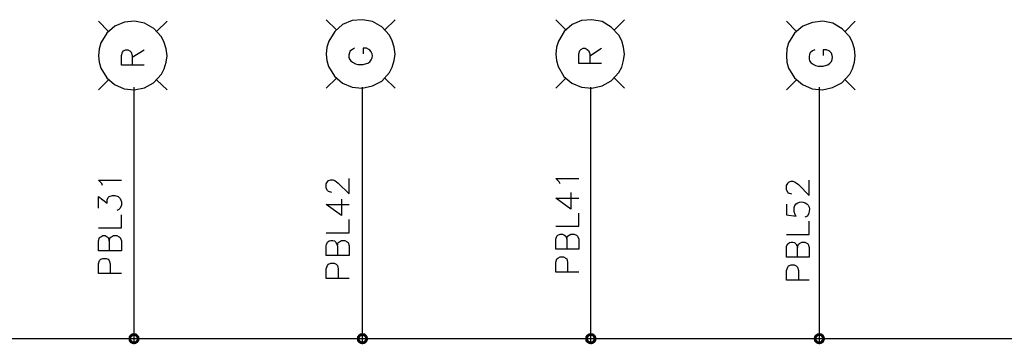
# Model space of a CAD drawing. Units: millimetres. Extents: x -34 to 3084, y -2215 to 237.
# Drawn here: x 522 to 585, y -1713 to -1692 of the extents above; entities that cross this region are included whole.
import ezdxf

# ---------------------------------------------------------------- set-up
doc = ezdxf.new("R2010")
doc.units = ezdxf.units.MM
doc.layers.add('H', color=7, linetype='Continuous')
doc.layers.add('P', color=7, linetype='Continuous')

msp = doc.modelspace()

# ---------------------------------------------------------------- hatches: boundary and pattern name
at = {"layer": 'H', "linetype": 'Continuous'}
for points in [[(528.918, -1712.17), (528.724, -1712.082), (528.848, -1711.993), (528.918, -1712.17)], [(528.918, -1712.17), (528.724, -1712.082), (528.848, -1711.993), (528.918, -1712.17)], [(528.989, -1712.134), (528.848, -1711.993), (528.989, -1711.976), (528.989, -1712.134)], [(528.989, -1712.134), (528.848, -1711.993), (528.989, -1711.976), (528.989, -1712.134)], [(528.918, -1712.17), (528.848, -1711.993), (528.989, -1712.134), (528.918, -1712.17)], [(528.918, -1712.17), (528.848, -1711.993), (528.989, -1712.134), (528.918, -1712.17)], [(529.059, -1712.17), (528.989, -1711.976), (529.13, -1711.993), (529.059, -1712.17)], [(529.059, -1712.17), (528.989, -1712.134), (528.989, -1711.976), (529.059, -1712.17)], [(529.059, -1712.17), (528.989, -1711.976), (529.13, -1711.993), (529.059, -1712.17)], [(529.059, -1712.17), (528.989, -1712.134), (528.989, -1711.976), (529.059, -1712.17)], [(529.112, -1712.205), (529.059, -1712.17), (529.13, -1711.993), (529.112, -1712.205)], [(529.112, -1712.205), (529.059, -1712.17), (529.13, -1711.993), (529.112, -1712.205)], [(529.112, -1712.205), (529.13, -1711.993), (529.236, -1712.082), (529.112, -1712.205)], [(529.112, -1712.205), (529.13, -1711.993), (529.236, -1712.082), (529.112, -1712.205)], [(543.682, -1712.17), (543.488, -1712.082), (543.594, -1711.993), (543.682, -1712.17)], [(543.735, -1712.134), (543.594, -1711.993), (543.735, -1711.976), (543.735, -1712.134)], [(543.682, -1712.17), (543.594, -1711.993), (543.735, -1712.134), (543.682, -1712.17)], [(543.805, -1712.17), (543.735, -1711.976), (543.894, -1711.993), (543.805, -1712.17)], [(543.805, -1712.17), (543.735, -1712.134), (543.735, -1711.976), (543.805, -1712.17)], [(543.876, -1712.205), (543.805, -1712.17), (543.894, -1711.993), (543.876, -1712.205)], [(543.876, -1712.205), (543.894, -1711.993), (543.999, -1712.082), (543.876, -1712.205)], [(558.428, -1712.17), (558.234, -1712.082), (558.357, -1711.993), (558.428, -1712.17)], [(558.499, -1712.134), (558.357, -1711.993), (558.499, -1711.976), (558.499, -1712.134)], [(558.428, -1712.17), (558.357, -1711.993), (558.499, -1712.134), (558.428, -1712.17)], [(558.587, -1712.17), (558.499, -1711.976), (558.64, -1711.993), (558.587, -1712.17)], [(558.587, -1712.17), (558.499, -1712.134), (558.499, -1711.976), (558.587, -1712.17)], [(558.622, -1712.205), (558.587, -1712.17), (558.64, -1711.993), (558.622, -1712.205)], [(558.622, -1712.205), (558.64, -1711.993), (558.763, -1712.082), (558.622, -1712.205)], [(573.174, -1712.17), (572.998, -1712.082), (573.121, -1711.993), (573.174, -1712.17)], [(573.245, -1712.134), (573.121, -1711.993), (573.245, -1711.976), (573.245, -1712.134)], [(573.174, -1712.17), (573.121, -1711.993), (573.245, -1712.134), (573.174, -1712.17)], [(573.333, -1712.17), (573.245, -1711.976), (573.403, -1711.993), (573.333, -1712.17)], [(573.333, -1712.17), (573.245, -1712.134), (573.245, -1711.976), (573.333, -1712.17)], [(573.368, -1712.205), (573.333, -1712.17), (573.403, -1711.993), (573.368, -1712.205)], [(573.368, -1712.205), (573.403, -1711.993), (573.527, -1712.082), (573.368, -1712.205)], [(528.636, -1712.328), (528.654, -1712.187), (528.812, -1712.276), (528.636, -1712.328)], [(528.636, -1712.328), (528.654, -1712.187), (528.812, -1712.276), (528.636, -1712.328)], [(528.636, -1712.328), (528.812, -1712.276), (528.795, -1712.328), (528.636, -1712.328)], [(528.636, -1712.328), (528.812, -1712.276), (528.795, -1712.328), (528.636, -1712.328)], [(528.654, -1712.487), (528.636, -1712.328), (528.795, -1712.328), (528.654, -1712.487)], [(528.654, -1712.487), (528.636, -1712.328), (528.795, -1712.328), (528.654, -1712.487)], [(528.865, -1712.205), (528.654, -1712.187), (528.724, -1712.082), (528.865, -1712.205)], [(528.865, -1712.205), (528.654, -1712.187), (528.724, -1712.082), (528.865, -1712.205)], [(528.812, -1712.276), (528.654, -1712.187), (528.865, -1712.205), (528.812, -1712.276)], [(528.812, -1712.276), (528.654, -1712.187), (528.865, -1712.205), (528.812, -1712.276)], [(528.654, -1712.487), (528.795, -1712.328), (528.812, -1712.399), (528.654, -1712.487)], [(528.654, -1712.487), (528.795, -1712.328), (528.812, -1712.399), (528.654, -1712.487)], [(528.724, -1712.593), (528.654, -1712.487), (528.812, -1712.399), (528.724, -1712.593)], [(528.724, -1712.593), (528.654, -1712.487), (528.812, -1712.399), (528.724, -1712.593)], [(528.865, -1712.205), (528.724, -1712.082), (528.918, -1712.17), (528.865, -1712.205)], [(528.865, -1712.205), (528.724, -1712.082), (528.918, -1712.17), (528.865, -1712.205)], [(528.724, -1712.593), (528.812, -1712.399), (528.865, -1712.452), (528.724, -1712.593)], [(528.724, -1712.593), (528.812, -1712.399), (528.865, -1712.452), (528.724, -1712.593)], [(528.848, -1712.664), (528.724, -1712.593), (528.865, -1712.452), (528.848, -1712.664)], [(528.848, -1712.664), (528.724, -1712.593), (528.865, -1712.452), (528.848, -1712.664)], [(528.848, -1712.664), (528.865, -1712.452), (528.918, -1712.505), (528.848, -1712.664)], [(528.848, -1712.664), (528.865, -1712.452), (528.918, -1712.505), (528.848, -1712.664)], [(528.989, -1712.699), (528.848, -1712.664), (528.918, -1712.505), (528.989, -1712.699)], [(528.989, -1712.699), (528.848, -1712.664), (528.918, -1712.505), (528.989, -1712.699)], [(528.989, -1712.699), (528.918, -1712.505), (528.989, -1712.522), (528.989, -1712.699)], [(528.989, -1712.699), (528.918, -1712.505), (528.989, -1712.522), (528.989, -1712.699)], [(529.13, -1712.664), (528.989, -1712.522), (529.059, -1712.505), (529.13, -1712.664)], [(529.13, -1712.664), (528.989, -1712.522), (529.059, -1712.505), (529.13, -1712.664)], [(528.989, -1712.699), (528.989, -1712.522), (529.13, -1712.664), (528.989, -1712.699)], [(528.989, -1712.699), (528.989, -1712.522), (529.13, -1712.664), (528.989, -1712.699)], [(529.236, -1712.593), (529.059, -1712.505), (529.112, -1712.452), (529.236, -1712.593)], [(529.236, -1712.593), (529.059, -1712.505), (529.112, -1712.452), (529.236, -1712.593)], [(529.13, -1712.664), (529.059, -1712.505), (529.236, -1712.593), (529.13, -1712.664)], [(529.13, -1712.664), (529.059, -1712.505), (529.236, -1712.593), (529.13, -1712.664)], [(529.165, -1712.276), (529.112, -1712.205), (529.236, -1712.082), (529.165, -1712.276)], [(529.165, -1712.276), (529.112, -1712.205), (529.236, -1712.082), (529.165, -1712.276)], [(529.324, -1712.487), (529.112, -1712.452), (529.165, -1712.399), (529.324, -1712.487)], [(529.324, -1712.487), (529.112, -1712.452), (529.165, -1712.399), (529.324, -1712.487)], [(529.236, -1712.593), (529.112, -1712.452), (529.324, -1712.487), (529.236, -1712.593)], [(529.236, -1712.593), (529.112, -1712.452), (529.324, -1712.487), (529.236, -1712.593)], [(529.165, -1712.276), (529.236, -1712.082), (529.324, -1712.187), (529.165, -1712.276)], [(529.165, -1712.276), (529.236, -1712.082), (529.324, -1712.187), (529.165, -1712.276)], [(529.183, -1712.328), (529.165, -1712.276), (529.324, -1712.187), (529.183, -1712.328)], [(529.183, -1712.328), (529.165, -1712.276), (529.324, -1712.187), (529.183, -1712.328)], [(529.324, -1712.487), (529.165, -1712.399), (529.341, -1712.328), (529.324, -1712.487)], [(529.165, -1712.399), (529.183, -1712.328), (529.341, -1712.328), (529.165, -1712.399)], [(529.324, -1712.487), (529.165, -1712.399), (529.341, -1712.328), (529.324, -1712.487)], [(529.165, -1712.399), (529.183, -1712.328), (529.341, -1712.328), (529.165, -1712.399)], [(529.183, -1712.328), (529.324, -1712.187), (529.341, -1712.328), (529.183, -1712.328)], [(529.183, -1712.328), (529.324, -1712.187), (529.341, -1712.328), (529.183, -1712.328)], [(543.382, -1712.328), (543.4, -1712.187), (543.576, -1712.276), (543.382, -1712.328)], [(543.382, -1712.328), (543.576, -1712.276), (543.541, -1712.328), (543.382, -1712.328)], [(543.4, -1712.487), (543.382, -1712.328), (543.541, -1712.328), (543.4, -1712.487)], [(543.611, -1712.205), (543.4, -1712.187), (543.488, -1712.082), (543.611, -1712.205)], [(543.576, -1712.276), (543.4, -1712.187), (543.611, -1712.205), (543.576, -1712.276)], [(543.4, -1712.487), (543.541, -1712.328), (543.576, -1712.399), (543.4, -1712.487)], [(543.488, -1712.593), (543.4, -1712.487), (543.576, -1712.399), (543.488, -1712.593)], [(543.611, -1712.205), (543.488, -1712.082), (543.682, -1712.17), (543.611, -1712.205)], [(543.488, -1712.593), (543.576, -1712.399), (543.611, -1712.452), (543.488, -1712.593)], [(543.594, -1712.664), (543.488, -1712.593), (543.611, -1712.452), (543.594, -1712.664)], [(543.594, -1712.664), (543.611, -1712.452), (543.682, -1712.505), (543.594, -1712.664)], [(543.735, -1712.699), (543.594, -1712.664), (543.682, -1712.505), (543.735, -1712.699)], [(543.735, -1712.699), (543.682, -1712.505), (543.735, -1712.522), (543.735, -1712.699)], [(543.894, -1712.664), (543.735, -1712.522), (543.805, -1712.505), (543.894, -1712.664)], [(543.735, -1712.699), (543.735, -1712.522), (543.894, -1712.664), (543.735, -1712.699)], [(543.999, -1712.593), (543.805, -1712.505), (543.876, -1712.452), (543.999, -1712.593)], [(543.894, -1712.664), (543.805, -1712.505), (543.999, -1712.593), (543.894, -1712.664)], [(543.911, -1712.276), (543.876, -1712.205), (543.999, -1712.082), (543.911, -1712.276)], [(544.07, -1712.487), (543.876, -1712.452), (543.911, -1712.399), (544.07, -1712.487)], [(543.999, -1712.593), (543.876, -1712.452), (544.07, -1712.487), (543.999, -1712.593)], [(543.911, -1712.276), (543.999, -1712.082), (544.07, -1712.187), (543.911, -1712.276)], [(543.929, -1712.328), (543.911, -1712.276), (544.07, -1712.187), (543.929, -1712.328)], [(544.07, -1712.487), (543.911, -1712.399), (544.123, -1712.328), (544.07, -1712.487)], [(543.911, -1712.399), (543.929, -1712.328), (544.123, -1712.328), (543.911, -1712.399)], [(543.929, -1712.328), (544.07, -1712.187), (544.123, -1712.328), (543.929, -1712.328)], [(558.128, -1712.328), (558.146, -1712.187), (558.322, -1712.276), (558.128, -1712.328)], [(558.128, -1712.328), (558.322, -1712.276), (558.305, -1712.328), (558.128, -1712.328)], [(558.146, -1712.487), (558.128, -1712.328), (558.305, -1712.328), (558.146, -1712.487)], [(558.357, -1712.205), (558.146, -1712.187), (558.234, -1712.082), (558.357, -1712.205)], [(558.322, -1712.276), (558.146, -1712.187), (558.357, -1712.205), (558.322, -1712.276)], [(558.146, -1712.487), (558.305, -1712.328), (558.322, -1712.399), (558.146, -1712.487)], [(558.234, -1712.593), (558.146, -1712.487), (558.322, -1712.399), (558.234, -1712.593)], [(558.357, -1712.205), (558.234, -1712.082), (558.428, -1712.17), (558.357, -1712.205)], [(558.234, -1712.593), (558.322, -1712.399), (558.357, -1712.452), (558.234, -1712.593)], [(558.357, -1712.664), (558.234, -1712.593), (558.357, -1712.452), (558.357, -1712.664)], [(558.357, -1712.664), (558.357, -1712.452), (558.428, -1712.505), (558.357, -1712.664)], [(558.499, -1712.699), (558.357, -1712.664), (558.428, -1712.505), (558.499, -1712.699)], [(558.499, -1712.699), (558.428, -1712.505), (558.499, -1712.522), (558.499, -1712.699)], [(558.64, -1712.664), (558.499, -1712.522), (558.587, -1712.505), (558.64, -1712.664)], [(558.499, -1712.699), (558.499, -1712.522), (558.64, -1712.664), (558.499, -1712.699)], [(558.763, -1712.593), (558.587, -1712.505), (558.622, -1712.452), (558.763, -1712.593)], [(558.64, -1712.664), (558.587, -1712.505), (558.763, -1712.593), (558.64, -1712.664)], [(558.657, -1712.276), (558.622, -1712.205), (558.763, -1712.082), (558.657, -1712.276)], [(558.834, -1712.487), (558.622, -1712.452), (558.657, -1712.399), (558.834, -1712.487)], [(558.763, -1712.593), (558.622, -1712.452), (558.834, -1712.487), (558.763, -1712.593)], [(558.657, -1712.276), (558.763, -1712.082), (558.834, -1712.187), (558.657, -1712.276)], [(558.675, -1712.328), (558.657, -1712.276), (558.834, -1712.187), (558.675, -1712.328)], [(558.834, -1712.487), (558.657, -1712.399), (558.869, -1712.328), (558.834, -1712.487)], [(558.657, -1712.399), (558.675, -1712.328), (558.869, -1712.328), (558.657, -1712.399)], [(558.675, -1712.328), (558.834, -1712.187), (558.869, -1712.328), (558.675, -1712.328)], [(572.892, -1712.328), (572.91, -1712.187), (573.086, -1712.276), (572.892, -1712.328)], [(572.892, -1712.328), (573.086, -1712.276), (573.086, -1712.328), (572.892, -1712.328)], [(572.91, -1712.487), (572.892, -1712.328), (573.086, -1712.328), (572.91, -1712.487)], [(573.121, -1712.205), (572.91, -1712.187), (572.998, -1712.082), (573.121, -1712.205)], [(573.086, -1712.276), (572.91, -1712.187), (573.121, -1712.205), (573.086, -1712.276)], [(572.91, -1712.487), (573.086, -1712.328), (573.086, -1712.399), (572.91, -1712.487)], [(572.998, -1712.593), (572.91, -1712.487), (573.086, -1712.399), (572.998, -1712.593)], [(573.121, -1712.205), (572.998, -1712.082), (573.174, -1712.17), (573.121, -1712.205)], [(572.998, -1712.593), (573.086, -1712.399), (573.121, -1712.452), (572.998, -1712.593)], [(573.121, -1712.664), (572.998, -1712.593), (573.121, -1712.452), (573.121, -1712.664)], [(573.121, -1712.664), (573.121, -1712.452), (573.174, -1712.505), (573.121, -1712.664)], [(573.245, -1712.699), (573.121, -1712.664), (573.174, -1712.505), (573.245, -1712.699)], [(573.245, -1712.699), (573.174, -1712.505), (573.245, -1712.522), (573.245, -1712.699)], [(573.403, -1712.664), (573.245, -1712.522), (573.333, -1712.505), (573.403, -1712.664)], [(573.245, -1712.699), (573.245, -1712.522), (573.403, -1712.664), (573.245, -1712.699)], [(573.527, -1712.593), (573.333, -1712.505), (573.368, -1712.452), (573.527, -1712.593)], [(573.403, -1712.664), (573.333, -1712.505), (573.527, -1712.593), (573.403, -1712.664)], [(573.421, -1712.276), (573.368, -1712.205), (573.527, -1712.082), (573.421, -1712.276)], [(573.58, -1712.487), (573.368, -1712.452), (573.421, -1712.399), (573.58, -1712.487)], [(573.527, -1712.593), (573.368, -1712.452), (573.58, -1712.487), (573.527, -1712.593)], [(573.421, -1712.276), (573.527, -1712.082), (573.58, -1712.187), (573.421, -1712.276)], [(573.439, -1712.328), (573.421, -1712.276), (573.58, -1712.187), (573.439, -1712.328)], [(573.58, -1712.487), (573.421, -1712.399), (573.633, -1712.328), (573.58, -1712.487)], [(573.421, -1712.399), (573.439, -1712.328), (573.633, -1712.328), (573.421, -1712.399)], [(573.439, -1712.328), (573.58, -1712.187), (573.633, -1712.328), (573.439, -1712.328)]]:
    msp.add_hatch(color=256, dxfattribs=at).paths.add_polyline_path(points)

# ---------------------------------------------------------------- linework, layer by layer
at = {"layer": 'P'}
for points in [[(530.77, -1692.82), (530.276, -1692.273), (529.677, -1691.938), (529.024, -1691.814), (528.371, -1691.867), (527.754, -1692.132), (527.225, -1692.573), (526.854, -1693.208), (526.731, -1693.596), (526.696, -1694.037), (526.731, -1694.46), (526.854, -1694.848), (527.225, -1695.466), (527.736, -1695.907), (528.354, -1696.171), (529.006, -1696.242), (529.659, -1696.118), (530.259, -1695.783), (530.77, -1695.236), (530.947, -1694.884), (531.07, -1694.46), (531.123, -1694.037), (531.123, -1694.037), (531.07, -1693.596), (530.947, -1693.19)], [(543.752, -1691.709), (543.082, -1691.762), (542.465, -1692.026), (541.953, -1692.467), (541.565, -1693.102), (541.442, -1693.49), (541.406, -1693.931), (541.442, -1694.354), (541.548, -1694.742), (541.936, -1695.36), (542.447, -1695.818), (543.082, -1696.065), (543.735, -1696.136), (544.405, -1695.995), (545.005, -1695.677), (545.499, -1695.131), (545.675, -1694.778), (545.799, -1694.354), (545.851, -1693.931), (545.851, -1693.931), (545.799, -1693.49), (545.675, -1693.084), (545.499, -1692.714), (545.005, -1692.167), (544.405, -1691.832)], [(560.315, -1692.714), (559.821, -1692.185), (559.222, -1691.832), (558.569, -1691.709), (557.899, -1691.762), (557.299, -1692.026), (556.77, -1692.467), (556.4, -1693.102), (556.276, -1693.49), (556.241, -1693.931), (556.276, -1694.354), (556.382, -1694.742), (556.752, -1695.377), (557.264, -1695.818), (557.899, -1696.065), (558.569, -1696.136), (559.222, -1695.995), (559.821, -1695.66), (560.315, -1695.131), (560.492, -1694.778), (560.615, -1694.354), (560.668, -1693.931), (560.668, -1693.931), (560.615, -1693.49), (560.492, -1693.084)], [(573.474, -1691.814), (572.804, -1691.885), (572.186, -1692.132), (571.657, -1692.573), (571.269, -1693.208), (571.163, -1693.596), (571.128, -1694.037), (571.163, -1694.46), (571.269, -1694.848), (571.657, -1695.466), (572.169, -1695.907), (572.786, -1696.171), (573.456, -1696.242), (574.109, -1696.101), (574.709, -1695.783), (575.22, -1695.236), (575.397, -1694.884), (575.52, -1694.46), (575.573, -1694.037), (575.573, -1694.037), (575.52, -1693.596), (575.397, -1693.19), (575.22, -1692.82), (574.726, -1692.291), (574.127, -1691.938)]]:
    msp.add_lwpolyline(points, close=True, dxfattribs=at)
for points in [[(526.696, -1691.814), (527.348, -1692.467)], [(531.123, -1691.814), (530.453, -1692.467)], [(541.406, -1691.709), (542.059, -1692.361)], [(545.851, -1691.709), (545.199, -1692.361)], [(556.241, -1691.709), (556.876, -1692.361)], [(560.668, -1691.709), (560.015, -1692.361)], [(571.128, -1691.814), (571.781, -1692.467)], [(575.573, -1691.814), (574.92, -1692.467)], [(543.241, -1693.543), (543.1, -1693.631), (542.941, -1693.755), (542.906, -1693.843), (542.87, -1694.002), (542.87, -1694.143), (542.906, -1694.266), (542.994, -1694.372), (543.1, -1694.46), (543.294, -1694.566), (543.453, -1694.601), (543.788, -1694.601), (543.999, -1694.548), (544.088, -1694.513), (544.229, -1694.425), (544.317, -1694.302), (544.37, -1694.178), (544.387, -1694.037), (544.37, -1693.913), (544.317, -1693.79), (544.229, -1693.684), (544.158, -1693.631), (543.999, -1693.543), (543.788, -1693.543), (543.788, -1693.913)], [(559.186, -1694.548), (557.722, -1694.548), (557.722, -1693.913), (557.793, -1693.702), (557.846, -1693.631), (558.005, -1693.543), (558.128, -1693.543), (558.269, -1693.631), (558.34, -1693.702), (558.428, -1693.913), (558.428, -1694.548)], [(558.428, -1694.037), (559.186, -1693.543)], [(529.641, -1694.654), (528.177, -1694.654), (528.177, -1694.019), (528.248, -1693.808), (528.301, -1693.719), (528.442, -1693.649), (528.601, -1693.649), (528.724, -1693.719), (528.812, -1693.808), (528.865, -1694.019), (528.865, -1694.654)], [(528.865, -1694.143), (529.641, -1693.649)], [(572.962, -1693.649), (572.821, -1693.719), (572.663, -1693.861), (572.627, -1693.949), (572.592, -1694.107), (572.592, -1694.249), (572.627, -1694.372), (572.715, -1694.478), (572.821, -1694.566), (573.015, -1694.672), (573.174, -1694.707), (573.509, -1694.707), (573.721, -1694.654), (573.809, -1694.619), (573.933, -1694.513), (574.038, -1694.407), (574.091, -1694.284), (574.109, -1694.143), (574.091, -1694.019), (574.038, -1693.878), (573.933, -1693.772), (573.88, -1693.719), (573.721, -1693.649), (573.509, -1693.649), (573.509, -1694.019)], [(527.348, -1695.589), (526.696, -1696.242)], [(528.989, -1696.083), (528.989, -1712.593)], [(530.453, -1695.589), (531.123, -1696.242)], [(542.059, -1695.501), (541.406, -1696.136)], [(543.735, -1696.083), (543.735, -1712.593)], [(545.199, -1695.501), (545.851, -1696.136)], [(556.876, -1695.501), (556.241, -1696.136)], [(558.481, -1696.083), (558.481, -1712.593)], [(560.015, -1695.501), (560.668, -1696.136)], [(571.781, -1695.589), (571.128, -1696.242)], [(573.245, -1696.083), (573.245, -1712.593)], [(574.92, -1695.589), (575.573, -1696.242)], [(526.96, -1702.433), (526.907, -1702.292), (526.696, -1702.08), (528.177, -1702.08)], [(541.759, -1702.892), (541.548, -1702.821), (541.495, -1702.751), (541.406, -1702.609), (541.406, -1702.327), (541.495, -1702.186), (541.548, -1702.116), (541.706, -1702.063), (541.83, -1702.063), (541.971, -1702.116), (542.183, -1702.274), (542.888, -1702.962), (542.888, -1701.974)], [(556.523, -1702.327), (556.452, -1702.186), (556.241, -1701.974), (557.722, -1701.974)], [(571.481, -1702.997), (571.269, -1702.927), (571.216, -1702.856), (571.128, -1702.715), (571.128, -1702.433), (571.216, -1702.292), (571.269, -1702.221), (571.428, -1702.151), (571.551, -1702.151), (571.692, -1702.221), (571.904, -1702.362), (572.61, -1703.068), (572.61, -1702.08)], [(526.696, -1703.897), (526.696, -1703.139), (527.26, -1703.562), (527.26, -1703.35), (527.331, -1703.209), (527.384, -1703.139), (527.595, -1703.068), (527.754, -1703.068), (527.966, -1703.139), (528.089, -1703.28), (528.177, -1703.491), (528.177, -1703.703), (528.089, -1703.897), (528.019, -1703.985), (527.877, -1704.056)], [(557.211, -1702.892), (557.211, -1703.95), (556.241, -1703.244), (557.722, -1703.244)], [(542.394, -1703.315), (542.394, -1704.373), (541.406, -1703.668), (542.888, -1703.668)], [(571.128, -1703.632), (571.128, -1704.32), (571.763, -1704.409), (571.692, -1704.32), (571.622, -1704.109), (571.64, -1703.844), (571.675, -1703.721), (571.763, -1703.615), (571.869, -1703.544), (571.975, -1703.509), (572.098, -1703.491), (572.222, -1703.509), (572.345, -1703.544), (572.451, -1703.615), (572.539, -1703.703), (572.592, -1703.827), (572.627, -1703.968), (572.574, -1704.215), (572.486, -1704.409), (572.327, -1704.479)], [(526.696, -1705.167), (528.177, -1705.167), (528.177, -1704.32)], [(556.241, -1705.061), (557.722, -1705.061), (557.722, -1704.215)], [(541.406, -1705.485), (542.888, -1705.485), (542.888, -1704.638)], [(571.128, -1705.59), (572.61, -1705.59), (572.61, -1704.744)], [(527.384, -1706.014), (527.454, -1705.802), (527.542, -1705.749), (527.666, -1705.661), (527.877, -1705.661), (528.036, -1705.749), (528.089, -1705.802), (528.177, -1706.014), (528.177, -1706.649), (526.696, -1706.649), (526.696, -1706.014), (526.766, -1705.802), (526.837, -1705.749), (526.978, -1705.661), (527.119, -1705.661), (527.26, -1705.749), (527.331, -1705.802), (527.384, -1706.014), (527.384, -1706.649)], [(556.946, -1705.908), (556.999, -1705.696), (557.087, -1705.643), (557.211, -1705.573), (557.423, -1705.573), (557.581, -1705.643), (557.634, -1705.696), (557.722, -1705.908), (557.722, -1706.543), (556.241, -1706.543), (556.241, -1705.908), (556.311, -1705.696), (556.364, -1705.643), (556.523, -1705.573), (556.664, -1705.573), (556.788, -1705.643), (556.876, -1705.696), (556.946, -1705.908), (556.946, -1706.543)], [(542.13, -1706.331), (542.183, -1706.12), (542.253, -1706.067), (542.394, -1705.978), (542.606, -1705.978), (542.765, -1706.067), (542.818, -1706.12), (542.888, -1706.331), (542.888, -1706.966), (541.406, -1706.966), (541.406, -1706.331), (541.424, -1706.243), (541.495, -1706.102), (541.6, -1706.014), (541.706, -1705.978), (541.83, -1705.978), (541.936, -1706.014), (542.024, -1706.102), (542.094, -1706.243), (542.13, -1706.331), (542.13, -1706.966)], [(571.851, -1707.072), (571.851, -1706.437), (571.904, -1706.225), (571.975, -1706.172), (572.116, -1706.084), (572.327, -1706.084), (572.486, -1706.172), (572.539, -1706.225), (572.61, -1706.437), (572.61, -1707.072), (571.128, -1707.072), (571.128, -1706.437), (571.146, -1706.349), (571.216, -1706.208), (571.322, -1706.12), (571.428, -1706.084), (571.534, -1706.084), (571.657, -1706.12), (571.745, -1706.208), (571.816, -1706.349), (571.851, -1706.437)], [(528.177, -1708.13), (526.696, -1708.13), (526.696, -1707.495), (526.766, -1707.284), (526.837, -1707.196), (526.978, -1707.143), (527.19, -1707.143), (527.331, -1707.196), (527.384, -1707.284), (527.454, -1707.495), (527.454, -1708.13)], [(542.888, -1708.448), (541.406, -1708.448), (541.406, -1707.813), (541.495, -1707.601), (541.548, -1707.513), (541.706, -1707.46), (541.918, -1707.46), (542.041, -1707.513), (542.13, -1707.601), (542.183, -1707.813), (542.183, -1708.448)], [(557.722, -1708.025), (556.241, -1708.025), (556.241, -1707.39), (556.311, -1707.178), (556.364, -1707.125), (556.523, -1707.037), (556.735, -1707.037), (556.876, -1707.125), (556.946, -1707.178), (556.999, -1707.39), (556.999, -1708.025)], [(572.61, -1708.554), (571.128, -1708.554), (571.128, -1707.919), (571.216, -1707.707), (571.269, -1707.619), (571.428, -1707.566), (571.64, -1707.566), (571.763, -1707.619), (571.851, -1707.707), (571.904, -1707.919), (571.904, -1708.554)], [(388.072, -1712.328), (626.373, -1712.328)]]:
    msp.add_lwpolyline(points, dxfattribs=at)

doc.saveas('drawing.dxf')
